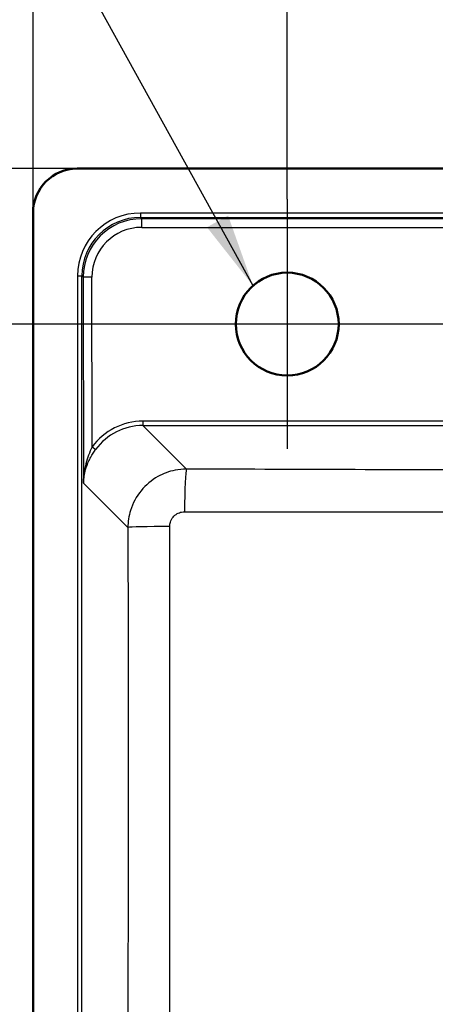
# Paper-space layout 'DT_5' of a CAD drawing. Units: millimetres. Extents: x 0 to 2100, y 0 to 2970.
# Drawn here: x 399 to 541, y 1697 to 2033 of the extents above; entities that cross this region are included whole.
import ezdxf

# ---------------------------------------------------------------- set-up
doc = ezdxf.new("R2010")
doc.units = ezdxf.units.MM
doc.header["$LTSCALE"] = 10
for name, color, linetype, lineweight in [('Center Mark(ISO)', 7, 'Continuous', 25), ('Dimensions(ISO)', 7, 'Continuous', 25), ('Sketch Geometry(ISO)', 7, 'Continuous', 50), ('Symbols(ISO)', 7, 'Continuous', 25), ('Visible Edges(ISO)', 7, 'Continuous', 50), ('Visible Tangent Edges(ISO)', 7, 'Continuous', 25)]:
    doc.layers.add(name, color=color, linetype=linetype, lineweight=lineweight)
doc.styles.add('Text_3.5mm', font='arial.ttf', dxfattribs={"width": 0.9})
doc.dimstyles.new('KS-STANDARD', dxfattribs={"dimscale": 10, "dimtxt": 3.5, "dimasz": 2.5, "dimexe": 3.175, "dimexo": 0, "dimgap": 0.8, "dimtad": 1, "dimdec": 1, "dimrnd": 1e-08, "dimtxsty": 'Text_3.5mm', "dimcen": 0.09, "dimdle": 10, "dimclrd": 7, "dimclre": 7, "dimclrt": 7, "dimadec": 0, "dimazin": 2, "dimtfac": 0.714286, "dimtdec": 4, "dimtmove": 0, "dimatfit": 3, "dimfxl": 1, "dimtolj": 1, "dimlwd": 25, "dimlwe": 25, "dimarcsym": 0})
doc.dimstyles.new('KS-STANDARD$7', dxfattribs={"dimscale": 10, "dimtxt": 3.5, "dimasz": 2.5, "dimexe": 3.175, "dimexo": 0, "dimgap": 0.8, "dimtad": 1, "dimdec": 1, "dimrnd": 1e-08, "dimtxsty": 'Text_3.5mm', "dimcen": 0.09, "dimdle": 10, "dimclrd": 7, "dimclre": 7, "dimclrt": 7, "dimadec": 0, "dimazin": 2, "dimtfac": 0.714286, "dimtdec": 4, "dimtmove": 0, "dimatfit": 3, "dimfxl": 1, "dimtolj": 1, "dimlwd": 25, "dimlwe": 25, "dimarcsym": 0})

# ---------------------------------------------------------------- blocks, each defined once
blk = doc.blocks.new('*D5')
at = {"layer": 'Defpoints', "color": 0, "linetype": 'Continuous', "transparency": 16777216}
for p in [(323.83, 1982.01), (419.02, 1982.01), (720.52, 1929.09)]:
    blk.add_point(p, dxfattribs=at)
at = {"layer": 'Dimensions(ISO)', "color": 7, "linetype": 'Continuous', "lineweight": 25, "transparency": 16777216}
for p, q in [((323.83, 2007.01), (323.83, 2032.01)), ((419.02, 1982.01), (292.08, 1982.01)), ((323.83, 1982.01), (323.83, 1929.09)), ((720.52, 1929.09), (292.08, 1929.09)), ((323.83, 1904.09), (323.83, 1799.58))]:
    blk.add_line(p, q, dxfattribs=at)
at = {"layer": 'Dimensions(ISO)', "color": 7, "linetype": 'Continuous', "transparency": 16777216}
for points in [[(319.67, 2007.01), (328, 2007.01), (323.83, 1982.01)], [(319.67, 1904.09), (328, 1904.09), (323.83, 1929.09)]]:
    blk.add_solid(points, dxfattribs=at)
at = {"layer": 'Dimensions(ISO)', "color": 7, "linetype": 'Continuous', "lineweight": 25, "transparency": 16777216, "insert": (297.95, 1807.58), "char_height": 35, "attachment_point": 4, "rotation": 90, "style": 'Text_3.5mm'}
blk.add_mtext('\\A1;53', dxfattribs=at)
blk = doc.blocks.new('*D7')
at = {"layer": 'Defpoints', "color": 0, "linetype": 'Continuous', "transparency": 16777216}
for p in [(404.02, 2317.99), (404.02, 1967.01), (807.02, 1494.01)]:
    blk.add_point(p, dxfattribs=at)
at = {"layer": 'Dimensions(ISO)', "color": 7, "linetype": 'Continuous', "lineweight": 25, "transparency": 16777216}
for p, q in [((404.02, 1967.01), (404.02, 2349.74)), ((807.02, 1494.01), (807.02, 2349.74)), ((782.02, 2317.99), (429.02, 2317.99))]:
    blk.add_line(p, q, dxfattribs=at)
at = {"layer": 'Dimensions(ISO)', "color": 7, "linetype": 'Continuous', "transparency": 16777216}
for points in [[(429.02, 2322.16), (429.02, 2313.83), (404.02, 2317.99)], [(782.02, 2322.16), (782.02, 2313.83), (807.02, 2317.99)]]:
    blk.add_solid(points, dxfattribs=at)
at = {"layer": 'Dimensions(ISO)', "color": 7, "linetype": 'Continuous', "lineweight": 25, "transparency": 16777216, "insert": (539.25, 2346.04), "char_height": 35, "attachment_point": 4, "style": 'Text_3.5mm'}
blk.add_mtext('\\A1;403{\\H25.000001;±0,5}', dxfattribs=at)
blk = doc.blocks.new('*D10')
at = {"layer": 'Defpoints', "color": 0, "linetype": 'Continuous', "transparency": 16777216}
for p in [(605.52, 2085.51), (490.52, 1971.59), (605.52, 1971.59)]:
    blk.add_point(p, dxfattribs=at)
at = {"layer": 'Dimensions(ISO)', "color": 7, "linetype": 'Continuous', "lineweight": 25, "transparency": 16777216}
for p, q in [((490.52, 1971.59), (490.52, 2117.26)), ((605.52, 1971.59), (605.52, 2117.26)), ((515.52, 2085.51), (580.52, 2085.51))]:
    blk.add_line(p, q, dxfattribs=at)
at = {"layer": 'Dimensions(ISO)', "color": 7, "linetype": 'Continuous', "transparency": 16777216}
for points in [[(515.52, 2089.67), (515.52, 2081.34), (490.52, 2085.51)], [(580.52, 2089.67), (580.52, 2081.34), (605.52, 2085.51)]]:
    blk.add_solid(points, dxfattribs=at)
at = {"layer": 'Dimensions(ISO)', "color": 7, "linetype": 'Continuous', "lineweight": 25, "transparency": 16777216, "insert": (514.49, 2111.38), "char_height": 35, "attachment_point": 4, "style": 'Text_3.5mm'}
blk.add_mtext('\\A1;115', dxfattribs=at)

psp = doc.layouts.new('DT_5')

# ---------------------------------------------------------------- linework, layer by layer
at = {"layer": 'Center Mark(ISO)', "linetype": 'Continuous'}
for p, q in [((490.52, 1971.589), (490.52, 1886.589)), ((533.02, 1929.089), (448.02, 1929.089))]:
    psp.add_line(p, q, dxfattribs=at)
at = {"layer": 'Sketch Geometry(ISO)', "linetype": 'Continuous'}
psp.add_circle((490.52, 1929.089), 17.5, dxfattribs=at)
at = {"layer": 'Visible Edges(ISO)'}
for p, q in [((792.02, 1982.006), (419.02, 1982.006)), ((404.02, 1967.006), (404.02, 1494.006))]:
    psp.add_line(p, q, dxfattribs=at)
psp.add_arc((419.02, 1967.006), 15, 90, 180, dxfattribs=at)
at = {"layer": 'Visible Tangent Edges(ISO)'}
for p, q in [((440.564, 1966.881), (440.564, 1965.387)), ((770.477, 1966.881), (440.564, 1966.881)), ((440.995, 1964.956), (440.564, 1965.387)), ((440.564, 1965.387), (770.477, 1965.387)), ((440.995, 1961.994), (440.995, 1964.956)), ((770.046, 1964.956), (440.995, 1964.956)), ((440.995, 1961.994), (770.046, 1961.994)), ((419.146, 1945.463), (420.64, 1945.463)), ((419.146, 1945.463), (419.146, 1515.55)), ((420.64, 1515.55), (420.64, 1945.463)), ((420.64, 1945.463), (421.084, 1945.019)), ((421.084, 1945.019), (421.137, 1874.966)), ((424.116, 1887.259), (424.072, 1945.045)), ((441.404, 1896.027), (441.404, 1894.546)), ((769.636, 1896.027), (441.404, 1896.027)), ((456.221, 1879.729), (441.404, 1894.546)), ((441.404, 1894.546), (769.636, 1894.546)), ((421.137, 1874.966), (436.288, 1859.815))]:
    psp.add_line(p, q, dxfattribs=at)
for centre, major_axis, ratio, start_param, end_param in [((440.728, 1945.299), (-15.319, 15.319), 0.9924325, 5.5015852, 7.0647854), ((440.728, 1945.299), (-14.266, 14.266), 0.9913115, 5.5015852, 7.0647854), ((441.137, 1944.889), (-13.442, 14.971), 0.9940003, 5.5556535, 7.1188537), ((441.137, 1944.916), (-11.562, 12.657), 0.9916405, 5.5471582, 7.1103583), ((424.072, 1945.019), (-3, -0.002), 0.0087265, 4.7123823, 6.1959155), ((441.585, 1874.429), (-14.622, 16.008), 0.9916405, 5.5471582, 6.4819069), ((441.585, 1874.442), (-13.658, 14.872), 0.9904642, 5.5445006, 6.4792493), ((424.116, 1887.272), (1.212, -0.884), 0.0070501, 4.7175319, 6.1615283), ((456.221, 1864.787), (0.06, 15), 0.045511, 0.0873572, 1.5449248), ((451.231, 1859.815), (-15, -0.032), 0.0243834, 4.7587281, 6.1958928)]:
    psp.add_ellipse(centre, major_axis=major_axis, ratio=ratio, start_param=start_param, end_param=end_param, dxfattribs=at)
for points, knots in [([(424.116, 1887.259), (423.682, 1886.364), (423.282, 1885.424), (422.77, 1884.013), (422.617, 1883.557), (422.149, 1882.044), (421.881, 1880.966), (421.36, 1878.254), (421.181, 1876.608), (421.137, 1874.966)], [-1.3929243, -1.3929243, -1.3929243, -1.3929243, -1.0607445, -1.0607445, -0.9044154, -0.9044154, -0.5422803, -0.5422803, 0.0018412, 0.0018412, 0.0018412, 0.0018412]), ([(421.137, 1874.966), (421.203, 1876.491), (421.456, 1878.022), (422.19, 1880.542), (422.567, 1881.544), (423.222, 1882.95), (423.436, 1883.374), (424.154, 1884.686), (424.712, 1885.561), (425.319, 1886.393)], [-0.0018412, -0.0018412, -0.0018412, -0.0018412, 0.5422803, 0.5422803, 0.9044154, 0.9044154, 1.0607445, 1.0607445, 1.3929243, 1.3929243, 1.3929243, 1.3929243]), ([(456.221, 1879.729), (454.925, 1879.723), (453.627, 1879.591), (450.311, 1878.921), (448.331, 1878.186), (444.324, 1875.935), (442.369, 1874.291), (439.175, 1870.368), (437.948, 1868.082), (436.603, 1863.764), (436.298, 1861.787), (436.288, 1859.815)], [0, 0, 0, 0, 0.09817826, 0.09817826, 0.25526348, 0.25526348, 0.44351786, 0.44351786, 0.63468824, 0.63468824, 0.78376642, 0.78376642, 0.78376642, 0.78376642]), ([(754.819, 1879.729), (732.415, 1879.64), (710.008, 1879.555), (674.622, 1879.442), (661.646, 1879.406), (634.288, 1879.349), (619.904, 1879.331), (581.726, 1879.331), (557.934, 1879.38), (515.919, 1879.504), (497.691, 1879.57), (471.716, 1879.668), (463.969, 1879.699), (456.221, 1879.729)], [-29.8763898, -29.8763898, -29.8763898, -29.8763898, -23.1480032, -23.1480032, -19.2534124, -19.2534124, -14.9381949, -14.9381949, -7.7997524, -7.7997524, -2.3266621, -2.3266621, 0, 0, 0, 0]), ([(450.535, 1860.179), (450.535, 1860.677), (450.61, 1861.176), (450.943, 1862.265), (451.25, 1862.841), (452.051, 1863.826), (452.542, 1864.239), (453.55, 1864.801), (454.049, 1864.983), (454.885, 1865.147), (455.213, 1865.178), (455.54, 1865.177)], [-0.78376642, -0.78376642, -0.78376642, -0.78376642, -0.63468824, -0.63468824, -0.44351786, -0.44351786, -0.25526348, -0.25526348, -0.09817826, -0.09817826, 0, 0, 0, 0]), ([(455.54, 1865.177), (463.296, 1865.162), (471.054, 1865.148), (497.071, 1865.111), (515.34, 1865.101), (557.529, 1865.122), (581.506, 1865.173), (620.037, 1865.173), (634.548, 1865.154), (662.085, 1865.12), (675.121, 1865.108), (710.629, 1865.104), (733.071, 1865.132), (755.5, 1865.177)], [0, 0, 0, 0, 2.3266621, 2.3266621, 7.7997524, 7.7997524, 14.9381949, 14.9381949, 19.2534124, 19.2534124, 23.1480032, 23.1480032, 29.8763898, 29.8763898, 29.8763898, 29.8763898]), ([(436.288, 1859.815), (436.335, 1837.675), (436.367, 1815.53), (436.386, 1770.605), (436.372, 1747.826), (436.322, 1715.095), (436.303, 1705.14), (436.21, 1662.712), (436.108, 1630.248), (435.916, 1575.41), (435.832, 1553.031), (435.744, 1530.654)], [-32.9296957, -32.9296957, -32.9296957, -32.9296957, -26.2856617, -26.2856617, -19.4521843, -19.4521843, -16.4648478, -16.4648478, -6.7198114, -6.7198114, 0, 0, 0, 0]), ([(450.272, 1529.988), (450.332, 1552.382), (450.386, 1574.782), (450.489, 1629.696), (450.524, 1662.225), (450.538, 1704.799), (450.539, 1714.793), (450.54, 1747.664), (450.537, 1770.563), (450.539, 1815.713), (450.542, 1837.96), (450.535, 1860.179)], [0, 0, 0, 0, 6.7198114, 6.7198114, 16.4648478, 16.4648478, 19.4521843, 19.4521843, 26.2856617, 26.2856617, 32.9296957, 32.9296957, 32.9296957, 32.9296957])]:
    psp.add_open_spline(points, degree=3, knots=knots, dxfattribs=at)

# ---------------------------------------------------------------- dimensions: what is measured, and where the dimension line sits
at = {"layer": 'Dimensions(ISO)', "color": 7, "linetype": 'Continuous', "lineweight": 25}
for base, p1, p2, angle, override, picture, middle in [((404.02, 2317.993), (807.02, 1494.006), (404.02, 1967.006), 180, {"dimgap": 0.8, "dimdec": 1, "dimtol": 1, "dimlim": 0, "dimtp": 0.5, "dimtm": 0.5, "dimtdec": 4, "dimtofl": 0, "dimatfit": 1}, '*D7', (605.52, 2317.993)), ((605.52, 2085.506), (490.52, 1971.589), (605.52, 1971.589), 180, {"dimgap": 0.8, "dimdec": 1, "dimtol": 0, "dimlim": 0, "dimtp": 0, "dimtm": 0, "dimtdec": 4, "dimtofl": 0, "dimatfit": 1}, '*D10', (547.92, 2085.506)), ((323.834, 1982.006), (720.52, 1929.089), (419.02, 1982.006), 90, {"dimgap": 0.8, "dimdec": 0, "dimtol": 0, "dimlim": 0, "dimtp": 0, "dimtm": 0, "dimtdec": 0, "dimtofl": 1, "dimatfit": 1}, '*D5', (323.834, 1830.145))]:
    dim = psp.add_linear_dim(base=base, p1=p1, p2=p2, angle=angle, dimstyle='KS-STANDARD', override=override, dxfattribs=at)
    dim.commit()
    dim.dimension.update_dxf_attribs({"geometry": picture, "text_midpoint": middle, "dimtype": 160})

# ---------------------------------------------------------------- leaders
at = {"layer": 'Symbols(ISO)', "color": 7, "linetype": 'Continuous', "lineweight": 25, "annotation_type": 0, "has_hookline": 1, "hookline_direction": 1, "text_width": 249.336}
psp.add_leader([(478.87, 1942.147), (390.425, 2102.459), (365.425, 2102.459)], dimstyle='KS-STANDARD$7', override={"dimgap": 0, "dimtad": 1}, dxfattribs=at)

doc.saveas('drawing.dxf')
